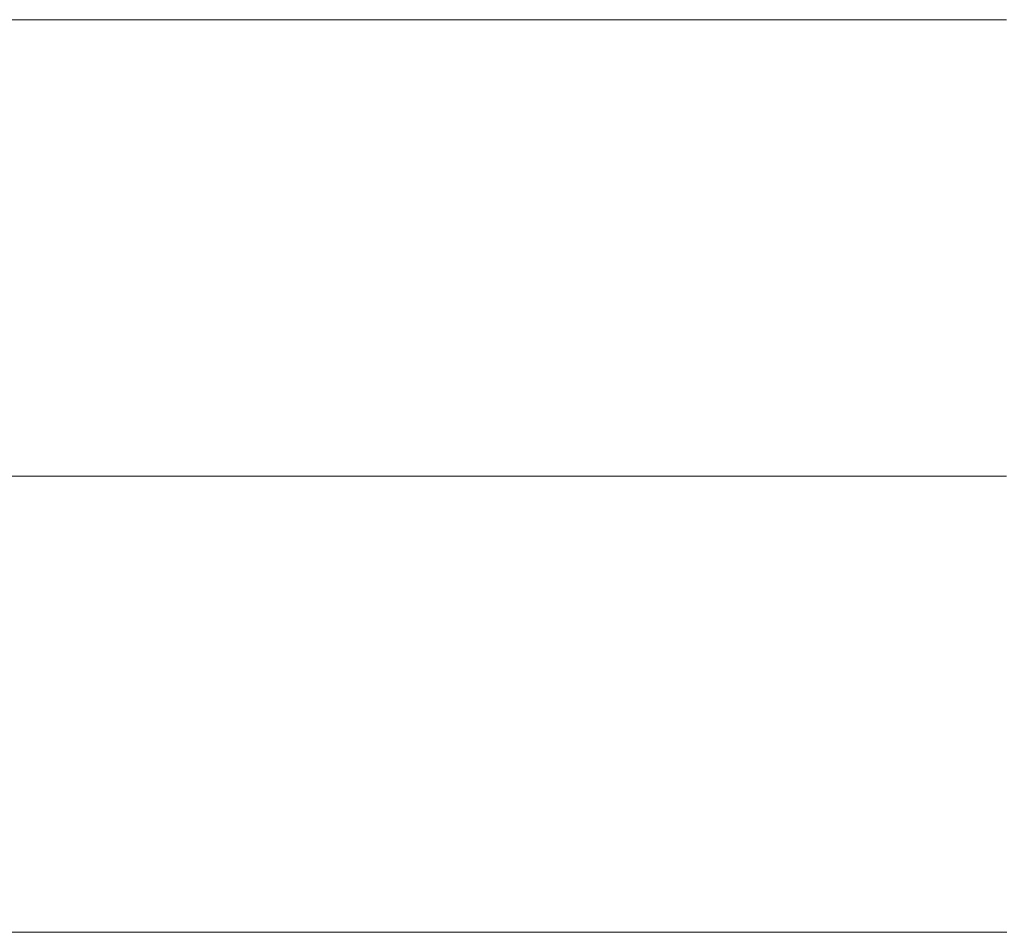
# Model space of a CAD drawing. Units: millimetres. Extents: x 0 to 7425, y 0 to 5250.
# Drawn here: x 5192 to 5201, y 271 to 280 of the extents above; entities that cross this region are included whole.
import ezdxf

# ---------------------------------------------------------------- set-up
doc = ezdxf.new("R2010")
doc.units = ezdxf.units.MM
doc.header["$MEASUREMENT"] = 0
doc.layers.add('(1) Shape lines', color=7, linetype='Continuous', lineweight=35)

# ---------------------------------------------------------------- blocks, each defined once
blk = doc.blocks.new('HATCH_204_dc1d8b5d-43f1-4320-b60a-eee4364621c0')
at = {"layer": '(1) Shape lines', "color": 0, "lineweight": 9}
for p, q in [((5192.4159, 280), (5191.756, 280)), ((5192.4461, 275.625), (5191.756, 275.625)), ((5192.4762, 271.25), (5191.756, 271.25))]:
    blk.add_line(p, q, dxfattribs=at)
blk = doc.blocks.new('HATCH_205_0cd3cd2d-dbe3-46cd-8441-a79f39ea1a5c')
at = {"layer": '(1) Shape lines', "color": 0, "lineweight": 9}
for p, q in [((5192.5162, 280), (5192.4159, 280)), ((5192.5162, 275.625), (5192.4461, 275.625)), ((5192.5162, 271.25), (5192.4762, 271.25))]:
    blk.add_line(p, q, dxfattribs=at)
blk = doc.blocks.new('HATCH_210_ffc09e82-6e34-44a3-9c30-2de91a2b230a')
at = {"layer": '(1) Shape lines', "color": 0, "lineweight": 9}
for p, q in [((5192.7326, 280), (5192.5162, 280)), ((5192.7425, 275.625), (5192.5162, 275.625)), ((5192.7523, 271.25), (5192.5162, 271.25))]:
    blk.add_line(p, q, dxfattribs=at)
blk = doc.blocks.new('HATCH_211_319c2a11-452c-4689-8174-7c32aad4bb74')
at = {"layer": '(1) Shape lines', "color": 0, "lineweight": 9}
for p, q in [((5192.7669, 280), (5192.7326, 280)), ((5192.7669, 275.625), (5192.7425, 275.625)), ((5192.7669, 271.25), (5192.7523, 271.25))]:
    blk.add_line(p, q, dxfattribs=at)
blk = doc.blocks.new('HATCH_216_d53abbff-ce72-47e4-9208-b16a0c9a5f12')
at = {"layer": '(1) Shape lines', "color": 0, "lineweight": 9}
for p, q in [((5193.2276, 280), (5192.7669, 280)), ((5193.2486, 275.625), (5192.7669, 275.625)), ((5193.2696, 271.25), (5192.7669, 271.25))]:
    blk.add_line(p, q, dxfattribs=at)
blk = doc.blocks.new('HATCH_217_c8f36650-895f-4e87-9cb5-d524195d69ed')
at = {"layer": '(1) Shape lines', "color": 0, "lineweight": 9}
for p, q in [((5193.3198, 280), (5193.2276, 280)), ((5193.3198, 275.625), (5193.2486, 275.625)), ((5193.3198, 271.25), (5193.2696, 271.25))]:
    blk.add_line(p, q, dxfattribs=at)
blk = doc.blocks.new('HATCH_220_32f500e0-9776-422c-9949-d98d1f3ea18b')
at = {"layer": '(1) Shape lines', "color": 0, "lineweight": 9}
for p, q in [((5195.4999, 280), (5193.3198, 280)), ((5195.5991, 275.625), (5193.3198, 275.625)), ((5195.6984, 271.25), (5193.3198, 271.25))]:
    blk.add_line(p, q, dxfattribs=at)
blk = doc.blocks.new('HATCH_221_7915dddb-47b3-4ada-b42c-63de1c213bc9')
at = {"layer": '(1) Shape lines', "color": 0, "lineweight": 9}
for p, q in [((5197.011, 280), (5195.4999, 280)), ((5197.011, 275.625), (5195.5991, 275.625)), ((5197.011, 271.25), (5195.6984, 271.25))]:
    blk.add_line(p, q, dxfattribs=at)
blk = doc.blocks.new('HATCH_226_69ad1077-f11f-4740-a3c3-87e041d41ddd')
at = {"layer": '(1) Shape lines', "color": 0, "lineweight": 9}
for p, q in [((5197.925, 280), (5197.011, 280)), ((5197.9661, 275.625), (5197.011, 275.625)), ((5198.0073, 271.25), (5197.011, 271.25))]:
    blk.add_line(p, q, dxfattribs=at)
blk = doc.blocks.new('HATCH_227_e51b143b-c784-45b5-bd5a-80d990ea777b')
at = {"layer": '(1) Shape lines', "color": 0, "lineweight": 9}
for p, q in [((5198.5495, 280), (5197.925, 280)), ((5198.5495, 275.625), (5197.9661, 275.625)), ((5198.5495, 271.25), (5198.0073, 271.25))]:
    blk.add_line(p, q, dxfattribs=at)
blk = doc.blocks.new('HATCH_232_c53924fa-0d57-4e81-9f0e-ac10906d442c')
at = {"layer": '(1) Shape lines', "color": 0, "lineweight": 9}
for p, q in [((5199.181, 280), (5198.5495, 280)), ((5199.2093, 275.625), (5198.5495, 275.625)), ((5199.2376, 271.25), (5198.5495, 271.25))]:
    blk.add_line(p, q, dxfattribs=at)
blk = doc.blocks.new('HATCH_233_4d6be538-5086-4ac1-932c-e19d2631a609')
at = {"layer": '(1) Shape lines', "color": 0, "lineweight": 9}
for p, q in [((5199.6094, 280), (5199.181, 280)), ((5199.6094, 275.625), (5199.2093, 275.625)), ((5199.6094, 271.25), (5199.2376, 271.25))]:
    blk.add_line(p, q, dxfattribs=at)
blk = doc.blocks.new('HATCH_238_47e00ded-ee12-447f-a735-dd506046f868')
at = {"layer": '(1) Shape lines', "color": 0, "lineweight": 9}
for p, q in [((5199.64, 280), (5199.6094, 280)), ((5199.6414, 275.625), (5199.6094, 275.625)), ((5199.6427, 271.25), (5199.6094, 271.25))]:
    blk.add_line(p, q, dxfattribs=at)
blk = doc.blocks.new('HATCH_239_78fa506d-6769-4554-97c5-b01de9984173')
at = {"layer": '(1) Shape lines', "color": 0, "lineweight": 9}
for p, q in [((5199.6607, 280), (5199.64, 280)), ((5199.6607, 275.625), (5199.6414, 275.625)), ((5199.6607, 271.25), (5199.6427, 271.25))]:
    blk.add_line(p, q, dxfattribs=at)
blk = doc.blocks.new('HATCH_244_8261991d-3ea7-42f2-8f34-9fa0145fd69d')
at = {"layer": '(1) Shape lines', "color": 0, "lineweight": 9}
for p, q in [((5199.7681, 280), (5199.6607, 280)), ((5199.7729, 275.625), (5199.6607, 275.625)), ((5199.7777, 271.25), (5199.6607, 271.25))]:
    blk.add_line(p, q, dxfattribs=at)
blk = doc.blocks.new('HATCH_245_451271e6-2f57-41e8-af32-6143f5b1ba0b')
at = {"layer": '(1) Shape lines', "color": 0, "lineweight": 9}
for p, q in [((5199.8409, 280), (5199.7681, 280)), ((5199.8409, 275.625), (5199.7729, 275.625)), ((5199.8409, 271.25), (5199.7777, 271.25))]:
    blk.add_line(p, q, dxfattribs=at)
blk = doc.blocks.new('HATCH_250_5369d9c3-46a4-443c-b4a6-944ed4ca595d')
at = {"layer": '(1) Shape lines', "color": 0, "lineweight": 9}
for p, q in [((5200.0681, 280), (5199.8409, 280)), ((5200.0782, 275.625), (5199.8409, 275.625)), ((5200.0884, 271.25), (5199.8409, 271.25))]:
    blk.add_line(p, q, dxfattribs=at)
blk = doc.blocks.new('HATCH_251_3b595ee4-ed6e-45b3-8810-4dfc456489a0')
at = {"layer": '(1) Shape lines', "color": 0, "lineweight": 9}
for p, q in [((5200.2216, 280), (5200.0681, 280)), ((5200.2216, 275.625), (5200.0782, 275.625)), ((5200.2216, 271.25), (5200.0884, 271.25))]:
    blk.add_line(p, q, dxfattribs=at)
blk = doc.blocks.new('HATCH_256_234ff29f-48c7-4bcb-bc89-70cf3c8ee8c1')
at = {"layer": '(1) Shape lines', "color": 0, "lineweight": 9}
for p, q in [((5200.2521, 280), (5200.2216, 280)), ((5200.2534, 275.625), (5200.2216, 275.625)), ((5200.2548, 271.25), (5200.2216, 271.25))]:
    blk.add_line(p, q, dxfattribs=at)
blk = doc.blocks.new('HATCH_257_a7886ee6-15b9-4ccd-9983-d871f74d1476')
at = {"layer": '(1) Shape lines', "color": 0, "lineweight": 9}
for p, q in [((5200.2726, 280), (5200.2521, 280)), ((5200.2726, 275.625), (5200.2534, 275.625)), ((5200.2726, 271.25), (5200.2548, 271.25))]:
    blk.add_line(p, q, dxfattribs=at)
blk = doc.blocks.new('HATCH_262_bcc71f7d-18b1-45c1-ac8b-358a1c1e7f84')
at = {"layer": '(1) Shape lines', "color": 0, "lineweight": 9}
for p, q in [((5200.278, 280), (5200.2726, 280)), ((5200.2783, 275.625), (5200.2726, 275.625)), ((5200.2785, 271.25), (5200.2726, 271.25))]:
    blk.add_line(p, q, dxfattribs=at)
blk = doc.blocks.new('HATCH_263_8faf627c-3e0c-4a86-9c78-b5a2fbfc6d64')
at = {"layer": '(1) Shape lines', "color": 0, "lineweight": 9}
for p, q in [((5200.2817, 280), (5200.278, 280)), ((5200.2817, 275.625), (5200.2783, 275.625)), ((5200.2817, 271.25), (5200.2785, 271.25))]:
    blk.add_line(p, q, dxfattribs=at)
blk = doc.blocks.new('HATCH_268_da5610cc-4e01-4777-aef5-e4fe9d04a33c')
at = {"layer": '(1) Shape lines', "color": 0, "lineweight": 9}
for p, q in [((5200.5792, 280), (5200.2817, 280)), ((5200.5925, 275.625), (5200.2817, 275.625)), ((5200.6058, 271.25), (5200.2817, 271.25))]:
    blk.add_line(p, q, dxfattribs=at)
blk = doc.blocks.new('HATCH_269_dcb2858a-73c0-4c0d-9a9f-f803c0e2ea26')
at = {"layer": '(1) Shape lines', "color": 0, "lineweight": 9}
for p, q in [((5200.7797, 280), (5200.5792, 280)), ((5200.7797, 275.625), (5200.5925, 275.625)), ((5200.7797, 271.25), (5200.6058, 271.25))]:
    blk.add_line(p, q, dxfattribs=at)
blk = doc.blocks.new('HATCH_274_f0b66736-53eb-4830-b28e-5921fed06728')
at = {"layer": '(1) Shape lines', "color": 0, "lineweight": 9}
for p, q in [((5200.8188, 280), (5200.7797, 280)), ((5200.8206, 275.625), (5200.7797, 275.625)), ((5200.8223, 271.25), (5200.7797, 271.25))]:
    blk.add_line(p, q, dxfattribs=at)
blk = doc.blocks.new('HATCH_275_a1c4ec3c-6733-49b7-be1b-66abfd0bc3f0')
at = {"layer": '(1) Shape lines', "color": 0, "lineweight": 9}
for p, q in [((5200.8452, 280), (5200.8188, 280)), ((5200.8452, 275.625), (5200.8206, 275.625)), ((5200.8452, 271.25), (5200.8223, 271.25))]:
    blk.add_line(p, q, dxfattribs=at)
blk = doc.blocks.new('HATCH_280_a62f28b1-0437-4872-b18c-cf9f630ba950')
at = {"layer": '(1) Shape lines', "color": 0, "lineweight": 9}
for p, q in [((5201.0577, 280), (5200.8452, 280)), ((5201.0672, 275.625), (5200.8452, 275.625)), ((5201.0767, 271.25), (5200.8452, 271.25))]:
    blk.add_line(p, q, dxfattribs=at)
blk = doc.blocks.new('HATCH_281_868f0f85-d28e-40dc-b6f7-a4b4a556b29c')
at = {"layer": '(1) Shape lines', "color": 0, "lineweight": 9}
for p, q in [((5201.2006, 280), (5201.0577, 280)), ((5201.2006, 275.625), (5201.0672, 275.625)), ((5201.2006, 271.25), (5201.0767, 271.25))]:
    blk.add_line(p, q, dxfattribs=at)
blk = doc.blocks.new('HATCH_286_e3c8690f-d4ed-4846-9714-1cde390d609a')
at = {"layer": '(1) Shape lines', "color": 0, "lineweight": 9}
for p, q in [((5201.2516, 280), (5201.2006, 280)), ((5201.2539, 275.625), (5201.2006, 275.625)), ((5201.2561, 271.25), (5201.2006, 271.25))]:
    blk.add_line(p, q, dxfattribs=at)
blk = doc.blocks.new('HATCH_287_01c0185a-3327-46ac-98c2-3e6ef97184c6')
at = {"layer": '(1) Shape lines', "color": 0, "lineweight": 9}
for p, q in [((5201.2858, 280), (5201.2516, 280)), ((5201.2858, 275.625), (5201.2539, 275.625)), ((5201.2858, 271.25), (5201.2561, 271.25))]:
    blk.add_line(p, q, dxfattribs=at)
blk = doc.blocks.new('HATCH_292_1a0c8303-d91e-46ef-a0f3-842f044e4b25')
at = {"layer": '(1) Shape lines', "color": 0, "lineweight": 9}
for p, q in [((5201.3264, 280), (5201.2858, 280)), ((5201.3282, 275.625), (5201.2858, 275.625)), ((5201.33, 271.25), (5201.2858, 271.25))]:
    blk.add_line(p, q, dxfattribs=at)
blk = doc.blocks.new('GROUP_0_fdb41492-adb7-4da2-941e-fff599c014b7')
at = {"layer": '(1) Shape lines', "color": 154, "linetype": 'ByBlock'}
for name in ['HATCH_221_7915dddb-47b3-4ada-b42c-63de1c213bc9', 'HATCH_226_69ad1077-f11f-4740-a3c3-87e041d41ddd', 'HATCH_227_e51b143b-c784-45b5-bd5a-80d990ea777b', 'HATCH_232_c53924fa-0d57-4e81-9f0e-ac10906d442c', 'HATCH_233_4d6be538-5086-4ac1-932c-e19d2631a609', 'HATCH_238_47e00ded-ee12-447f-a735-dd506046f868', 'HATCH_239_78fa506d-6769-4554-97c5-b01de9984173', 'HATCH_244_8261991d-3ea7-42f2-8f34-9fa0145fd69d', 'HATCH_245_451271e6-2f57-41e8-af32-6143f5b1ba0b', 'HATCH_250_5369d9c3-46a4-443c-b4a6-944ed4ca595d', 'HATCH_251_3b595ee4-ed6e-45b3-8810-4dfc456489a0', 'HATCH_256_234ff29f-48c7-4bcb-bc89-70cf3c8ee8c1', 'HATCH_257_a7886ee6-15b9-4ccd-9983-d871f74d1476', 'HATCH_262_bcc71f7d-18b1-45c1-ac8b-358a1c1e7f84', 'HATCH_263_8faf627c-3e0c-4a86-9c78-b5a2fbfc6d64', 'HATCH_268_da5610cc-4e01-4777-aef5-e4fe9d04a33c', 'HATCH_269_dcb2858a-73c0-4c0d-9a9f-f803c0e2ea26', 'HATCH_274_f0b66736-53eb-4830-b28e-5921fed06728', 'HATCH_275_a1c4ec3c-6733-49b7-be1b-66abfd0bc3f0', 'HATCH_280_a62f28b1-0437-4872-b18c-cf9f630ba950', 'HATCH_281_868f0f85-d28e-40dc-b6f7-a4b4a556b29c', 'HATCH_286_e3c8690f-d4ed-4846-9714-1cde390d609a', 'HATCH_287_01c0185a-3327-46ac-98c2-3e6ef97184c6', 'HATCH_292_1a0c8303-d91e-46ef-a0f3-842f044e4b25', 'HATCH_204_dc1d8b5d-43f1-4320-b60a-eee4364621c0', 'HATCH_205_0cd3cd2d-dbe3-46cd-8441-a79f39ea1a5c', 'HATCH_210_ffc09e82-6e34-44a3-9c30-2de91a2b230a', 'HATCH_211_319c2a11-452c-4689-8174-7c32aad4bb74', 'HATCH_216_d53abbff-ce72-47e4-9208-b16a0c9a5f12', 'HATCH_217_c8f36650-895f-4e87-9cb5-d524195d69ed', 'HATCH_220_32f500e0-9776-422c-9949-d98d1f3ea18b']:
    blk.add_blockref(name, (0, 0), dxfattribs=at)

msp = doc.modelspace()

# ---------------------------------------------------------------- block references
at = {"color": 7, "linetype": 'ByBlock'}
msp.add_blockref('GROUP_0_fdb41492-adb7-4da2-941e-fff599c014b7', (0, 0), dxfattribs=at)

doc.saveas('drawing.dxf')
